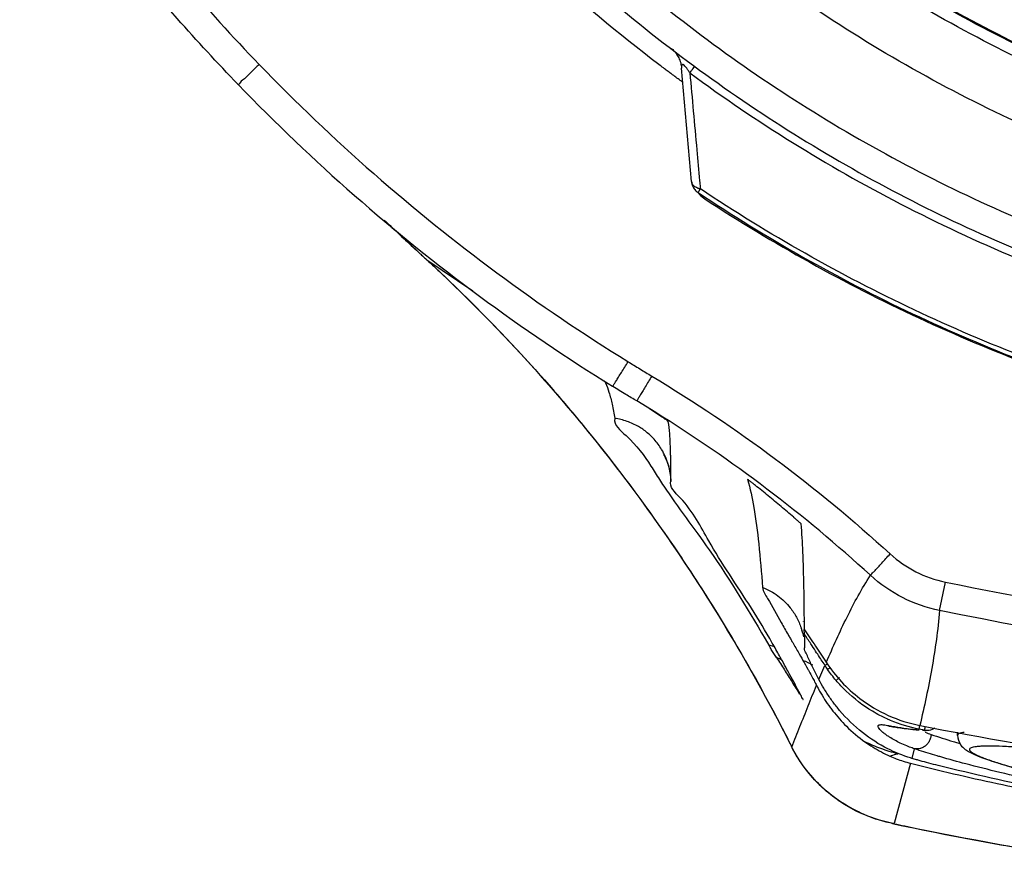
# Model space of a CAD drawing. Units: inches. Extents: x 1.2 to 15.8, y 0.3 to 10.5.
# Drawn here: x 12.4 to 12.5, y 6.5 to 6.6 of the extents above; entities that cross this region are included whole.
import ezdxf

# ---------------------------------------------------------------- set-up
doc = ezdxf.new("R2010")
doc.units = ezdxf.units.IN
doc.header["$LTSCALE"] = 0.935
doc.header["$MEASUREMENT"] = 0
doc.layers.get('0').update_dxf_attribs({"linetype": 'CONTINUOUS'})

msp = doc.modelspace()

# ---------------------------------------------------------------- linework, layer by layer
at = {"color": 7, "linetype": 'CONTINUOUS'}
for p, q in [((12.46854, 6.5939), (12.4672, 6.60921)), ((12.43282, 6.58332), (12.43275, 6.58338)), ((12.43282, 6.58332), (12.43902, 6.57915)), ((12.45691, 6.56692), (12.45691, 6.56672)), ((12.46371, 6.56271), (12.46114, 6.56428)), ((12.46537, 6.5615), (12.46535, 6.56157)), ((12.46575, 6.55348), (12.46576, 6.55353)), ((12.50202, 6.53598), (12.50281, 6.53982)), ((12.48364, 6.5345), (12.48364, 6.53453)), ((12.48378, 6.53093), (12.48378, 6.53093)), ((12.48573, 6.52668), (12.48654, 6.52858)), ((12.49926, 6.51997), (12.49936, 6.52047)), ((12.49997, 6.51983), (12.49926, 6.51997)), ((12.50445, 6.51912), (12.50445, 6.51957)), ((12.48201, 6.51766), (12.48207, 6.51756)), ((12.49861, 6.51733), (12.49828, 6.51602)), ((12.49811, 6.51536), (12.49587, 6.50721)), ((12.49587, 6.5072), (12.49551, 6.50726)), ((12.49551, 6.50726), (12.49551, 6.50726))]:
    msp.add_line(p, q, dxfattribs=at)
for points, knots in [([(12.57753, 6.58456), (12.56646, 6.58554), (12.54444, 6.5894), (12.51288, 6.60069), (12.4837, 6.61712), (12.45768, 6.63827), (12.43558, 6.66354), (12.41804, 6.69224), (12.40565, 6.72345), (12.39872, 6.75623), (12.39741, 6.78964), (12.40175, 6.82276), (12.41159, 6.85467), (12.42667, 6.88448), (12.44658, 6.91137), (12.47071, 6.93449), (12.49842, 6.95323), (12.52893, 6.96707), (12.56145, 6.97557), (12.58383, 6.97748), (12.595, 6.97748)], [0, 0, 0, 0, 0.055512, 0.111153, 0.166756, 0.2221, 0.277937, 0.333734, 0.38942, 0.444969, 0.500402, 0.555768, 0.611114, 0.666494, 0.721966, 0.777544, 0.83276, 0.888375, 0.944177, 1, 1, 1, 1]), ([(12.57534, 6.59271), (12.56478, 6.59382), (12.5438, 6.59782), (12.51383, 6.60901), (12.48615, 6.62508), (12.46157, 6.64557), (12.44078, 6.6699), (12.42437, 6.69737), (12.4128, 6.72721), (12.40641, 6.75857), (12.40538, 6.79055), (12.40974, 6.82226), (12.41935, 6.85278), (12.43396, 6.88125), (12.45314, 6.90687), (12.47635, 6.9289), (12.50293, 6.94672), (12.53213, 6.95982), (12.56311, 6.96784), (12.58438, 6.96964), (12.595, 6.96964)], [0, 0, 0, 0, 0.055556, 0.111112, 0.166667, 0.222223, 0.277778, 0.333334, 0.388889, 0.444445, 0.5, 0.555555, 0.61111, 0.666666, 0.722221, 0.777777, 0.833333, 0.888888, 0.944444, 1, 1, 1, 1]), ([(12.595, 6.9556), (12.58489, 6.9556), (12.56459, 6.95383), (12.5351, 6.94593), (12.50745, 6.93303), (12.48243, 6.91551), (12.46081, 6.89389), (12.44325, 6.86877), (12.43036, 6.84102), (12.42251, 6.81152), (12.41991, 6.78117), (12.42259, 6.75087), (12.43047, 6.7215), (12.44332, 6.69392), (12.46079, 6.66894), (12.4823, 6.6474), (12.50723, 6.62989), (12.53487, 6.61694), (12.56444, 6.60897), (12.58483, 6.60718), (12.595, 6.60718)], [0, 0, 0, 0, 0.055506, 0.111149, 0.166754, 0.222084, 0.277931, 0.333744, 0.389439, 0.444991, 0.500419, 0.555775, 0.611112, 0.666485, 0.721955, 0.777531, 0.832729, 0.88835, 0.944165, 1, 1, 1, 1]), ([(12.57532, 6.5943), (12.56496, 6.59539), (12.54424, 6.59933), (12.51454, 6.61037), (12.48696, 6.62632), (12.46246, 6.64668), (12.44173, 6.67086), (12.42536, 6.69819), (12.41381, 6.72788), (12.40806, 6.75593), (12.40701, 6.77388), (12.40701, 6.78126)], [0, 0, 0, 0, 0.113459, 0.228642, 0.343825, 0.459008, 0.57419, 0.689372, 0.804554, 0.919736, 1, 1, 1, 1]), ([(12.40701, 6.78126), (12.40701, 6.77613), (12.40766, 6.76065), (12.41193, 6.73507), (12.42206, 6.70557), (12.4369, 6.67814), (12.45606, 6.65352), (12.47901, 6.6324), (12.50512, 6.61534), (12.53368, 6.60281), (12.55752, 6.59677), (12.57155, 6.59487), (12.57532, 6.59447)], [0, 0, 0, 0, 0.055811, 0.168679, 0.281547, 0.394414, 0.507282, 0.620151, 0.733019, 0.845888, 0.958756, 1, 1, 1, 1]), ([(12.38634, 6.78063), (12.38635, 6.76968), (12.38806, 6.74777), (12.39577, 6.71578), (12.40836, 6.68542), (12.42553, 6.65743), (12.44685, 6.63248), (12.4718, 6.61116), (12.49979, 6.59399), (12.53015, 6.5814), (12.56214, 6.57369), (12.58405, 6.57198), (12.595, 6.57197)], [0, 0, 0, 0, 0.100296, 0.200395, 0.300345, 0.400197, 0.499998, 0.5998, 0.699652, 0.799603, 0.899703, 1, 1, 1, 1]), ([(12.42528, 6.65261), (12.43185, 6.6439), (12.44636, 6.62747), (12.47162, 6.60648), (12.49981, 6.58961), (12.53026, 6.57726), (12.56224, 6.56973), (12.58409, 6.56805), (12.595, 6.56805)], [0, 0, 0, 0, 0.166666, 0.333333, 0.499999, 0.666666, 0.833333, 1, 1, 1, 1]), ([(12.46413, 6.60971), (12.45866, 6.61386), (12.44476, 6.62548), (12.4324, 6.63877), (12.42542, 6.64757)], [0, 0, 0, 0, 0.379425, 1, 1, 1, 1]), ([(12.38111, 6.64584), (12.38397, 6.64155), (12.38994, 6.63313), (12.39964, 6.62107), (12.40658, 6.61343), (12.41016, 6.60972)], [0, 0, 0, 0, 0.333309, 0.666621, 1, 1, 1, 1]), ([(12.40733, 6.60701), (12.40452, 6.60991), (12.39698, 6.61809), (12.38889, 6.62809), (12.38202, 6.63752), (12.37942, 6.64129), (12.37783, 6.64368)], [0, 0, 0, 0, 0.257397, 0.707851, 0.817604, 1, 1, 1, 1]), ([(12.46583, 6.61186), (12.46583, 6.61186), (12.46611, 6.61161), (12.46628, 6.61142), (12.46654, 6.61108), (12.46668, 6.61085), (12.46673, 6.61076)], [0, 0, 0, 0, 0.145558, 0.439449, 0.776631, 1, 1, 1, 1]), ([(12.46673, 6.61076), (12.46684, 6.61055), (12.46699, 6.61022), (12.46709, 6.60987), (12.46711, 6.60974)], [0, 0, 0, 0, 0.641338, 1, 1, 1, 1]), ([(12.41017, 6.60972), (12.4098, 6.60937), (12.40916, 6.60878), (12.40821, 6.60776), (12.40778, 6.60756), (12.40733, 6.6069), (12.40733, 6.607)], [0, 0, 0, 0, 0.383457, 0.708372, 0.924859, 1, 1, 1, 1]), ([(12.41016, 6.60972), (12.41511, 6.6046), (12.42543, 6.59476), (12.44207, 6.58135), (12.45388, 6.57335), (12.45993, 6.56961)], [0, 0, 0, 0, 0.333342, 0.666655, 1, 1, 1, 1]), ([(12.46778, 6.60933), (12.46778, 6.60934), (12.4677, 6.60944), (12.46758, 6.60957), (12.46744, 6.60967), (12.46735, 6.60972), (12.46724, 6.60969), (12.46721, 6.60958), (12.46719, 6.6095), (12.46719, 6.60946)], [0, 0, 0, 0, 0.05085, 0.421497, 0.550532, 0.643948, 0.744589, 0.868499, 1, 1, 1, 1]), ([(12.46719, 6.60946), (12.46719, 6.60945), (12.46719, 6.60936), (12.4672, 6.60928), (12.4672, 6.60921)], [0, 0, 0, 0, 0.170061, 1, 1, 1, 1]), ([(12.46831, 6.60856), (12.46824, 6.60867), (12.4681, 6.60889), (12.46793, 6.60914), (12.46782, 6.60928), (12.46778, 6.60933)], [0, 0, 0, 0, 0.429844, 0.820896, 1, 1, 1, 1]), ([(12.46868, 6.60906), (12.46874, 6.60914), (12.46882, 6.60925), (12.46889, 6.60935), (12.46891, 6.60937)], [0, 0, 0, 0, 0.781262, 1, 1, 1, 1]), ([(12.46831, 6.60857), (12.46842, 6.60871), (12.46854, 6.60888), (12.46866, 6.60904), (12.46868, 6.60906)], [0, 0, 0, 0, 0.876994, 1, 1, 1, 1]), ([(12.46831, 6.60856), (12.46846, 6.60684), (12.46878, 6.60337), (12.46922, 6.59852), (12.46951, 6.59539), (12.46963, 6.594)], [0, 0, 0, 0, 0.35528, 0.713593, 1, 1, 1, 1]), ([(12.46831, 6.60856), (12.47729, 6.60195), (12.49663, 6.58993), (12.52809, 6.57675), (12.56128, 6.56874), (12.58381, 6.56697), (12.595, 6.56697)], [0, 0, 0, 0, 0.246958, 0.501972, 0.752214, 1, 1, 1, 1]), ([(12.40733, 6.607), (12.41235, 6.6018), (12.42283, 6.59181), (12.43973, 6.57819), (12.45171, 6.57008), (12.45786, 6.56628)], [0, 0, 0, 0, 0.333333, 0.666666, 1, 1, 1, 1]), ([(12.46854, 6.5939), (12.46855, 6.5938), (12.46858, 6.59361), (12.46867, 6.59333), (12.46876, 6.59315), (12.46881, 6.59307)], [0, 0, 0, 0, 0.333333, 0.666666, 1, 1, 1, 1]), ([(12.46871, 6.59348), (12.4687, 6.59349), (12.46861, 6.59362), (12.46855, 6.59376), (12.46854, 6.5939)], [0, 0, 0, 0, 0.131002, 1, 1, 1, 1]), ([(12.46973, 6.5929), (12.4696, 6.59293), (12.4693, 6.59302), (12.46894, 6.59322), (12.46876, 6.5934), (12.46871, 6.59348)], [0, 0, 0, 0, 0.353897, 0.774376, 1, 1, 1, 1]), ([(12.46881, 6.59307), (12.46886, 6.59298), (12.46897, 6.59282), (12.46911, 6.59268), (12.46918, 6.59261)], [0, 0, 0, 0, 0.5, 1, 1, 1, 1]), ([(12.46941, 6.59243), (12.47863, 6.58628), (12.49801, 6.57532), (12.52915, 6.56334), (12.56171, 6.55604), (12.58392, 6.5544), (12.595, 6.5544)], [0, 0, 0, 0, 0.25, 0.5, 0.75, 1, 1, 1, 1]), ([(12.595, 6.55497), (12.58394, 6.55497), (12.5618, 6.5566), (12.52932, 6.56388), (12.49826, 6.57584), (12.47893, 6.58677), (12.46973, 6.59291)], [0, 0, 0, 0, 0.25, 0.5, 0.75, 1, 1, 1, 1]), ([(12.47033, 6.59156), (12.47955, 6.58552), (12.49887, 6.57477), (12.52982, 6.56305), (12.56208, 6.55593), (12.58404, 6.55434), (12.595, 6.55434)], [0, 0, 0, 0, 0.250915, 0.500968, 0.750601, 1, 1, 1, 1]), ([(12.43373, 6.58247), (12.43918, 6.5774), (12.45106, 6.56509), (12.46758, 6.54358), (12.47752, 6.52659), (12.48201, 6.51766)], [0, 0, 0, 0, 0.275141, 0.630565, 1, 1, 1, 1]), ([(12.4579, 6.56625), (12.45797, 6.56636), (12.45812, 6.5666), (12.45838, 6.56702), (12.4587, 6.56754), (12.45909, 6.56816), (12.45952, 6.56885), (12.45982, 6.56934), (12.45997, 6.56958)], [0, 0, 0, 0, 0.097978, 0.216835, 0.375142, 0.564973, 0.776797, 1, 1, 1, 1]), ([(12.45993, 6.56961), (12.45994, 6.5696), (12.46049, 6.56927), (12.46156, 6.56861), (12.46263, 6.56796), (12.46316, 6.56764)], [0, 0, 0, 0, 0.012846, 0.506423, 1, 1, 1, 1]), ([(12.46316, 6.56764), (12.46301, 6.56739), (12.46272, 6.5669), (12.4623, 6.5662), (12.46192, 6.56558), (12.46161, 6.56505), (12.46135, 6.56463), (12.4612, 6.56439), (12.46114, 6.56428)], [0, 0, 0, 0, 0.223046, 0.434818, 0.624628, 0.782959, 0.901893, 1, 1, 1, 1]), ([(12.46316, 6.56764), (12.46893, 6.56418), (12.48006, 6.55671), (12.49038, 6.54817), (12.49535, 6.54363)], [0, 0, 0, 0, 0.499998, 1, 1, 1, 1]), ([(12.44957, 6.56609), (12.45176, 6.56357), (12.45781, 6.55631), (12.4634, 6.54868), (12.46681, 6.54362)], [0, 0, 0, 0, 0.354016, 1, 1, 1, 1]), ([(12.46114, 6.56428), (12.46065, 6.56457), (12.45957, 6.56523), (12.45849, 6.56589), (12.4579, 6.56625)], [0, 0, 0, 0, 0.449819, 1, 1, 1, 1]), ([(12.45816, 6.56193), (12.458, 6.56101), (12.46064, 6.55901), (12.46215, 6.55688), (12.46306, 6.55548)], [0, 0, 0, 0, 0.349851, 1, 1, 1, 1]), ([(12.46194, 6.56045), (12.46176, 6.56058), (12.46109, 6.56101), (12.45984, 6.56158), (12.45873, 6.56185), (12.45816, 6.56193)], [0, 0, 0, 0, 0.163161, 0.581949, 1, 1, 1, 1]), ([(12.46535, 6.56157), (12.4653, 6.56167), (12.46505, 6.56174), (12.4648, 6.56195), (12.4646, 6.56207), (12.4645, 6.56214)], [0, 0, 0, 0, 0.33503, 0.645312, 1, 1, 1, 1]), ([(12.46572, 6.55689), (12.46571, 6.55696), (12.46569, 6.55795), (12.46562, 6.55948), (12.46554, 6.56098), (12.46537, 6.5615)], [0, 0, 0, 0, 0.047904, 0.643961, 1, 1, 1, 1]), ([(12.46348, 6.55911), (12.46337, 6.55923), (12.4629, 6.55972), (12.46237, 6.56016), (12.46194, 6.56045)], [0, 0, 0, 0, 0.243321, 1, 1, 1, 1]), ([(12.46544, 6.55555), (12.46543, 6.5556), (12.4652, 6.55637), (12.46465, 6.55762), (12.46386, 6.55868), (12.46348, 6.55911)], [0, 0, 0, 0, 0.039163, 0.580322, 1, 1, 1, 1]), ([(12.46488, 6.55688), (12.46486, 6.55692), (12.46472, 6.55713), (12.46532, 6.55603), (12.46549, 6.55524), (12.46572, 6.55409), (12.46575, 6.5534)], [0, 0, 0, 0, 0.031147, 0.187297, 0.485763, 1, 1, 1, 1]), ([(12.47662, 6.53629), (12.47468, 6.53938), (12.47115, 6.54439), (12.46854, 6.54993), (12.46548, 6.55268), (12.46574, 6.55348)], [0, 0, 0, 0, 0.530834, 0.873259, 1, 1, 1, 1]), ([(12.47715, 6.55288), (12.47708, 6.55294), (12.47694, 6.55304), (12.47675, 6.5532), (12.47658, 6.55333), (12.47642, 6.55346), (12.4763, 6.55353), (12.47608, 6.55378), (12.4761, 6.5537)], [0, 0, 0, 0, 0.202686, 0.387431, 0.552973, 0.698433, 0.821546, 1, 1, 1, 1]), ([(12.46478, 6.55279), (12.46668, 6.54994), (12.47206, 6.543), (12.47641, 6.5357), (12.47895, 6.53133)], [0, 0, 0, 0, 0.40943, 1, 1, 1, 1]), ([(12.47694, 6.54991), (12.47723, 6.54828), (12.47767, 6.54468), (12.47798, 6.54106), (12.47813, 6.5391)], [0, 0, 0, 0, 0.456092, 1, 1, 1, 1]), ([(12.48232, 6.54859), (12.48239, 6.54853), (12.48252, 6.54842), (12.4827, 6.54825), (12.48287, 6.54811), (12.48302, 6.54798), (12.48315, 6.54784), (12.48331, 6.54778), (12.48332, 6.5477)], [0, 0, 0, 0, 0.203549, 0.388118, 0.553676, 0.699546, 0.824029, 1, 1, 1, 1]), ([(12.48377, 6.53337), (12.48377, 6.53531), (12.48373, 6.53883), (12.48361, 6.54361), (12.48345, 6.54645), (12.48333, 6.54771)], [0, 0, 0, 0, 0.405412, 0.735454, 1, 1, 1, 1]), ([(12.46681, 6.54362), (12.46787, 6.54206), (12.4727, 6.53471), (12.47712, 6.52709), (12.48033, 6.52096)], [0, 0, 0, 0, 0.213931, 1, 1, 1, 1]), ([(12.49269, 6.54074), (12.49272, 6.54077), (12.49282, 6.54088), (12.49302, 6.5411), (12.49334, 6.54144), (12.49375, 6.54189), (12.49424, 6.54242), (12.49478, 6.54301), (12.49515, 6.54342), (12.49535, 6.54363)], [0, 0, 0, 0, 0.031527, 0.109467, 0.230101, 0.387662, 0.574634, 0.782077, 1, 1, 1, 1]), ([(12.49535, 6.54363), (12.49642, 6.54266), (12.49874, 6.54105), (12.5014, 6.54012), (12.50281, 6.53982)], [0, 0, 0, 0, 0.500061, 1, 1, 1, 1]), ([(12.48673, 6.52899), (12.48718, 6.53003), (12.48808, 6.53208), (12.4895, 6.53509), (12.491, 6.53799), (12.49211, 6.53984), (12.4927, 6.54074)], [0, 0, 0, 0, 0.257159, 0.509478, 0.756442, 1, 1, 1, 1]), ([(12.50202, 6.53598), (12.50025, 6.53636), (12.49692, 6.53752), (12.49402, 6.53953), (12.49268, 6.54076)], [0, 0, 0, 0, 0.498785, 1, 1, 1, 1]), ([(12.47813, 6.5391), (12.47818, 6.53856), (12.47923, 6.537), (12.48032, 6.5349), (12.48125, 6.53328), (12.48156, 6.53274)], [0, 0, 0, 0, 0.223059, 0.74118, 1, 1, 1, 1]), ([(12.47813, 6.5391), (12.47886, 6.53882), (12.48024, 6.53806), (12.48175, 6.53661), (12.48275, 6.53509), (12.48318, 6.53409), (12.48336, 6.53355), (12.48337, 6.53351)], [0, 0, 0, 0, 0.294652, 0.589629, 0.786238, 0.983156, 1, 1, 1, 1]), ([(12.50281, 6.53982), (12.523, 6.53568), (12.564, 6.53012), (12.626, 6.53012), (12.667, 6.53568), (12.68719, 6.53982)], [0, 0, 0, 0, 0.333321, 0.666654, 1, 1, 1, 1]), ([(12.50202, 6.53598), (12.50191, 6.53467), (12.50162, 6.53206), (12.50099, 6.52816), (12.50024, 6.5243), (12.49966, 6.52174), (12.49936, 6.52047)], [0, 0, 0, 0, 0.250651, 0.500546, 0.750287, 1, 1, 1, 1]), ([(12.68798, 6.53598), (12.65746, 6.52972), (12.595, 6.52337), (12.53254, 6.52972), (12.50202, 6.53598)], [0, 0, 0, 0, 0.5, 1, 1, 1, 1]), ([(12.48329, 6.53366), (12.48329, 6.53366), (12.48329, 6.53365), (12.48352, 6.53304), (12.48358, 6.53272), (12.48363, 6.53242)], [0, 0, 0, 0, 0.012431, 0.220926, 1, 1, 1, 1]), ([(12.48378, 6.53279), (12.48378, 6.53286), (12.48376, 6.53308), (12.48375, 6.53329), (12.48374, 6.53343)], [0, 0, 0, 0, 0.346678, 1, 1, 1, 1]), ([(12.48377, 6.53337), (12.48427, 6.53265), (12.48526, 6.5312), (12.48623, 6.52973), (12.48671, 6.529)], [0, 0, 0, 0, 0.500329, 1, 1, 1, 1]), ([(12.48001, 6.52963), (12.47995, 6.52973), (12.47983, 6.52992), (12.47965, 6.5302), (12.47947, 6.53047), (12.47931, 6.53073), (12.47917, 6.53096), (12.47905, 6.53116), (12.47898, 6.53128), (12.47895, 6.53133)], [0, 0, 0, 0, 0.170029, 0.337084, 0.499412, 0.653706, 0.794152, 0.914004, 1, 1, 1, 1]), ([(12.48557, 6.53008), (12.48552, 6.53015), (12.48527, 6.53053), (12.48496, 6.531), (12.4847, 6.5314), (12.48464, 6.53149)], [0, 0, 0, 0, 0.146898, 0.801404, 1, 1, 1, 1]), ([(12.48002, 6.52963), (12.48037, 6.52909), (12.48107, 6.52799), (12.48176, 6.52689), (12.4821, 6.52634)], [0, 0, 0, 0, 0.499442, 1, 1, 1, 1]), ([(12.48499, 6.52812), (12.48488, 6.52835), (12.48454, 6.52904), (12.48423, 6.52973), (12.484, 6.53021)], [0, 0, 0, 0, 0.326686, 1, 1, 1, 1]), ([(12.48358, 6.52926), (12.4838, 6.52887), (12.48408, 6.52837), (12.48435, 6.52786), (12.48441, 6.52775)], [0, 0, 0, 0, 0.780603, 1, 1, 1, 1]), ([(12.48676, 6.52869), (12.48674, 6.52868), (12.48667, 6.52864), (12.4866, 6.52861), (12.48654, 6.52859)], [0, 0, 0, 0, 0.244875, 1, 1, 1, 1]), ([(12.48671, 6.529), (12.48794, 6.52713), (12.49051, 6.52437), (12.49502, 6.52168), (12.49791, 6.52075), (12.49936, 6.52047)], [0, 0, 0, 0, 0.429028, 0.714942, 1, 1, 1, 1]), ([(12.48691, 6.52878), (12.4869, 6.52877), (12.48685, 6.52874), (12.4868, 6.52872), (12.48676, 6.52869)], [0, 0, 0, 0, 0.12927, 1, 1, 1, 1]), ([(12.48689, 6.52806), (12.48695, 6.52809), (12.48707, 6.52816), (12.4872, 6.52825), (12.48728, 6.5283), (12.48731, 6.52831)], [0, 0, 0, 0, 0.397889, 0.837331, 1, 1, 1, 1]), ([(12.48805, 6.52655), (12.48784, 6.52679), (12.48745, 6.52729), (12.48707, 6.5278), (12.48689, 6.52806)], [0, 0, 0, 0, 0.499673, 1, 1, 1, 1]), ([(12.48805, 6.52655), (12.48811, 6.5266), (12.48822, 6.52669), (12.48837, 6.52682), (12.48847, 6.5269), (12.4885, 6.52693)], [0, 0, 0, 0, 0.365055, 0.767087, 1, 1, 1, 1]), ([(12.48819, 6.52292), (12.48789, 6.52329), (12.4873, 6.52407), (12.48672, 6.52494), (12.48643, 6.52543), (12.48639, 6.5255)], [0, 0, 0, 0, 0.454508, 0.928926, 1, 1, 1, 1]), ([(12.49507, 6.52129), (12.49503, 6.52131), (12.49431, 6.52163), (12.49226, 6.5227), (12.48995, 6.52448), (12.48847, 6.52605), (12.48805, 6.52655)], [0, 0, 0, 0, 0.013831, 0.268486, 0.777796, 1, 1, 1, 1]), ([(12.48583, 6.5251), (12.48626, 6.52434), (12.48684, 6.52344), (12.48749, 6.52258), (12.48762, 6.52242)], [0, 0, 0, 0, 0.809291, 1, 1, 1, 1]), ([(12.48208, 6.51757), (12.48244, 6.51848), (12.48317, 6.52033), (12.48391, 6.52217), (12.48428, 6.5231)], [0, 0, 0, 0, 0.497329, 1, 1, 1, 1]), ([(12.48357, 6.52401), (12.48358, 6.52399), (12.48359, 6.52397), (12.48359, 6.52396), (12.48359, 6.52396)], [0, 0, 0, 0, 0.980135, 1, 1, 1, 1]), ([(12.49487, 6.51915), (12.49482, 6.51919), (12.49461, 6.51934), (12.4943, 6.51959), (12.49398, 6.51989), (12.49378, 6.52014), (12.49367, 6.52037), (12.49376, 6.52051), (12.49387, 6.52056), (12.49403, 6.52058), (12.49424, 6.52058), (12.49451, 6.52055), (12.49482, 6.52051), (12.49505, 6.52047), (12.49517, 6.52045)], [0, 0, 0, 0, 0.063664, 0.231067, 0.362824, 0.458577, 0.534639, 0.562844, 0.597529, 0.645354, 0.708898, 0.78903, 0.886004, 1, 1, 1, 1]), ([(12.49515, 6.52037), (12.49518, 6.52037), (12.49543, 6.52036), (12.49579, 6.52029), (12.49623, 6.52022), (12.49649, 6.52019)], [0, 0, 0, 0, 0.054771, 0.427872, 1, 1, 1, 1]), ([(12.49517, 6.52045), (12.49531, 6.52043), (12.49598, 6.52031), (12.49697, 6.52013), (12.49819, 6.51997), (12.49888, 6.51991), (12.49924, 6.51988)], [0, 0, 0, 0, 0.104399, 0.496194, 0.734434, 1, 1, 1, 1]), ([(12.49649, 6.52019), (12.49683, 6.52014), (12.49756, 6.52002), (12.49848, 6.51992), (12.49908, 6.51987), (12.49925, 6.51986)], [0, 0, 0, 0, 0.362411, 0.810078, 1, 1, 1, 1]), ([(12.49772, 6.5162), (12.49664, 6.51655), (12.49433, 6.51755), (12.49225, 6.51897), (12.4912, 6.51985)], [0, 0, 0, 0, 0.453678, 1, 1, 1, 1]), ([(12.49797, 6.51756), (12.49785, 6.5176), (12.49742, 6.51777), (12.49649, 6.51817), (12.49558, 6.51867), (12.495, 6.51907), (12.49487, 6.51915)], [0, 0, 0, 0, 0.113714, 0.394997, 0.869477, 1, 1, 1, 1]), ([(12.50088, 6.51926), (12.50087, 6.5191), (12.50082, 6.51877), (12.50064, 6.51832), (12.50035, 6.51792), (12.49998, 6.5176), (12.49966, 6.51744), (12.49947, 6.51738), (12.49943, 6.51737)], [0, 0, 0, 0, 0.192063, 0.384405, 0.575932, 0.765738, 0.953313, 1, 1, 1, 1]), ([(12.50021, 6.5198), (12.50017, 6.5198), (12.50009, 6.51981), (12.50001, 6.51982), (12.49997, 6.51983)], [0, 0, 0, 0, 0.447926, 1, 1, 1, 1]), ([(12.49997, 6.51981), (12.50003, 6.51981), (12.50011, 6.5198), (12.50019, 6.5198), (12.50021, 6.5198)], [0, 0, 0, 0, 0.787968, 1, 1, 1, 1]), ([(12.50139, 6.52009), (12.50127, 6.52002), (12.50102, 6.51989), (12.50075, 6.51983), (12.50062, 6.51981)], [0, 0, 0, 0, 0.499136, 1, 1, 1, 1]), ([(12.50088, 6.51926), (12.50187, 6.51892), (12.50297, 6.51857), (12.50407, 6.51823), (12.50416, 6.5182)], [0, 0, 0, 0, 0.912943, 1, 1, 1, 1]), ([(12.50534, 6.51953), (12.50522, 6.51952), (12.50499, 6.51948), (12.50471, 6.5194), (12.50451, 6.51931), (12.50445, 6.5192), (12.50445, 6.51915), (12.50445, 6.51915)], [0, 0, 0, 0, 0.378712, 0.665227, 0.859837, 0.993933, 1, 1, 1, 1]), ([(12.50445, 6.51915), (12.50445, 6.51869), (12.50471, 6.51794), (12.50543, 6.51725), (12.50612, 6.51683), (12.50686, 6.51647), (12.50775, 6.51611), (12.50882, 6.51574), (12.5096, 6.51549), (12.51002, 6.51536)], [0, 0, 0, 0, 0.187513, 0.311341, 0.413367, 0.524736, 0.657115, 0.814629, 1, 1, 1, 1]), ([(12.49551, 6.50726), (12.4936, 6.50766), (12.48989, 6.50905), (12.48519, 6.51267), (12.48289, 6.51591), (12.48201, 6.51766)], [0, 0, 0, 0, 0.332407, 0.666212, 1, 1, 1, 1]), ([(12.49195, 6.51826), (12.4923, 6.51801), (12.49303, 6.51752), (12.49415, 6.51688), (12.49493, 6.5165), (12.49532, 6.51632)], [0, 0, 0, 0, 0.335616, 0.668923, 1, 1, 1, 1]), ([(12.49637, 6.51664), (12.4956, 6.51684), (12.4941, 6.51731), (12.49266, 6.51792), (12.49195, 6.51826)], [0, 0, 0, 0, 0.503863, 1, 1, 1, 1]), ([(12.51266, 6.51752), (12.51194, 6.51756), (12.51064, 6.51764), (12.50911, 6.51768), (12.50809, 6.51768), (12.50749, 6.51765), (12.50699, 6.51761), (12.5066, 6.51755), (12.50632, 6.51747), (12.50613, 6.51737), (12.50604, 6.51722), (12.50612, 6.51704), (12.5063, 6.51689), (12.50657, 6.5167), (12.50695, 6.51651), (12.50744, 6.51629), (12.50804, 6.51605), (12.50904, 6.51569), (12.51054, 6.5152), (12.51266, 6.5146), (12.51518, 6.51395), (12.51809, 6.51325), (12.52202, 6.51239), (12.52567, 6.51166), (12.53057, 6.51076), (12.53361, 6.51025), (12.53597, 6.50989)], [0, 0, 0, 0, 0.057028, 0.103205, 0.122081, 0.138117, 0.15132, 0.161717, 0.169398, 0.174635, 0.178285, 0.182349, 0.188422, 0.197042, 0.208394, 0.222559, 0.239565, 0.259376, 0.307178, 0.365566, 0.434507, 0.513953, 0.603429, 0.75496, 0.809656, 1, 1, 1, 1]), ([(12.49532, 6.51633), (12.49558, 6.51643), (12.49593, 6.51654), (12.49629, 6.51663), (12.49637, 6.51664)], [0, 0, 0, 0, 0.771103, 1, 1, 1, 1]), ([(12.49532, 6.51632), (12.4956, 6.5162), (12.4962, 6.51595), (12.49713, 6.51563), (12.49778, 6.51544), (12.49811, 6.51536)], [0, 0, 0, 0, 0.315936, 0.650083, 1, 1, 1, 1]), ([(12.49943, 6.51737), (12.49931, 6.51734), (12.49904, 6.51729), (12.49877, 6.5173), (12.49861, 6.51733)], [0, 0, 0, 0, 0.430133, 1, 1, 1, 1]), ([(12.50218, 6.51622), (12.50201, 6.51627), (12.50104, 6.51655), (12.50008, 6.51685), (12.49928, 6.51711)], [0, 0, 0, 0, 0.167536, 1, 1, 1, 1]), ([(12.68782, 6.51622), (12.68672, 6.5159), (12.68409, 6.51517), (12.67971, 6.51408), (12.67231, 6.51241), (12.66152, 6.51033), (12.64884, 6.50843), (12.63257, 6.50655), (12.61509, 6.50528), (12.5951, 6.50485), (12.57699, 6.50523), (12.5595, 6.50638), (12.54319, 6.50813), (12.53061, 6.51001), (12.52155, 6.51166), (12.51563, 6.51287), (12.51037, 6.51406), (12.50595, 6.51516), (12.5033, 6.51589), (12.50218, 6.51622)], [0, 0, 0, 0, 0.018438, 0.043514, 0.072235, 0.139804, 0.219334, 0.277232, 0.401901, 0.499459, 0.597053, 0.691588, 0.779816, 0.859383, 0.894933, 0.92714, 0.956038, 0.981348, 1, 1, 1, 1]), ([(12.50184, 6.51506), (12.50141, 6.51516), (12.5006, 6.51537), (12.49962, 6.51564), (12.49907, 6.5158), (12.49891, 6.51584)], [0, 0, 0, 0, 0.433938, 0.833966, 1, 1, 1, 1]), ([(12.58623, 6.5044), (12.58196, 6.50449), (12.57074, 6.50488), (12.55308, 6.50622), (12.534, 6.5086), (12.51706, 6.51154), (12.5066, 6.51386), (12.50184, 6.51506)], [0, 0, 0, 0, 0.150452, 0.395122, 0.622994, 0.827014, 1, 1, 1, 1]), ([(12.51002, 6.51536), (12.51052, 6.5152), (12.51158, 6.51489), (12.51265, 6.5146), (12.51323, 6.51445)], [0, 0, 0, 0, 0.464552, 1, 1, 1, 1]), ([(12.5017, 6.51447), (12.50561, 6.51353), (12.51546, 6.51137), (12.532, 6.50846), (12.55177, 6.50596), (12.57294, 6.50432), (12.59485, 6.50377), (12.61678, 6.50431), (12.638, 6.50594), (12.65784, 6.50843), (12.67445, 6.51135), (12.68436, 6.51353), (12.6883, 6.51447)], [0, 0, 0, 0, 0.064013, 0.160757, 0.267608, 0.381534, 0.499192, 0.616916, 0.731085, 0.838324, 0.935528, 1, 1, 1, 1]), ([(12.49132, 6.50867), (12.49097, 6.50884), (12.4906, 6.50902), (12.49024, 6.50921), (12.49022, 6.50922)], [0, 0, 0, 0, 0.947007, 1, 1, 1, 1]), ([(12.49586, 6.50718), (12.50609, 6.50502), (12.52053, 6.50247), (12.53506, 6.50059), (12.53921, 6.5001)], [0, 0, 0, 0, 0.714153, 1, 1, 1, 1]), ([(12.49731, 6.5069), (12.50584, 6.50513), (12.51462, 6.50355), (12.52344, 6.50222), (12.52365, 6.50219)], [0, 0, 0, 0, 0.976116, 1, 1, 1, 1])]:
    msp.add_open_spline(points, degree=3, knots=knots, dxfattribs=at)
for points in [[(12.46474, 6.60924), (12.46454, 6.6094), (12.46433, 6.60955), (12.46413, 6.60971)], [(12.46526, 6.60885), (12.46509, 6.60898), (12.46492, 6.60911), (12.46474, 6.60924)], [(12.46711, 6.60974), (12.46715, 6.60957), (12.46718, 6.60939), (12.4672, 6.60921)], [(12.4654, 6.60875), (12.46535, 6.60878), (12.46531, 6.60882), (12.46526, 6.60885)], [(12.46584, 6.60843), (12.46569, 6.60853), (12.46555, 6.60864), (12.4654, 6.60875)], [(12.46642, 6.60799), (12.46623, 6.60814), (12.46603, 6.60828), (12.46584, 6.60843)], [(12.46702, 6.60755), (12.46682, 6.6077), (12.46662, 6.60784), (12.46642, 6.60799)], [(12.46734, 6.60732), (12.46723, 6.6074), (12.46713, 6.60747), (12.46702, 6.60755)], [(12.46963, 6.594), (12.46966, 6.59371), (12.46968, 6.59343), (12.46971, 6.59315)], [(12.46918, 6.59261), (12.46925, 6.59255), (12.46933, 6.59249), (12.46941, 6.59243)], [(12.4694, 6.59241), (12.46948, 6.59232), (12.46956, 6.59222), (12.46964, 6.59213)], [(12.46941, 6.59243), (12.46941, 6.59235), (12.4695, 6.59253), (12.46956, 6.59265)], [(12.46956, 6.59265), (12.46963, 6.59278), (12.46967, 6.59282), (12.46973, 6.59291)], [(12.46964, 6.59213), (12.46985, 6.59192), (12.47008, 6.59172), (12.47033, 6.59156)], [(12.46971, 6.59315), (12.46972, 6.59307), (12.46972, 6.59299), (12.46973, 6.59291)], [(12.42706, 6.58869), (12.42844, 6.58739), (12.42982, 6.58609), (12.43121, 6.5848)], [(12.42779, 6.588), (12.42892, 6.58694), (12.43006, 6.58588), (12.43119, 6.58482)], [(12.43119, 6.58482), (12.43145, 6.58458), (12.43171, 6.58434), (12.43196, 6.58411)], [(12.43121, 6.5848), (12.43146, 6.58457), (12.43171, 6.58434), (12.43196, 6.58411)], [(12.43198, 6.58409), (12.43206, 6.58402), (12.43214, 6.58395), (12.43222, 6.58387)], [(12.43198, 6.58409), (12.43207, 6.58401), (12.43215, 6.58393), (12.43224, 6.58385)], [(12.43224, 6.58385), (12.43237, 6.58373), (12.4325, 6.58361), (12.43263, 6.58349)], [(12.43224, 6.58385), (12.43241, 6.5837), (12.43258, 6.58354), (12.43275, 6.58338)], [(12.43263, 6.58349), (12.43269, 6.58343), (12.43275, 6.58338), (12.43282, 6.58332)], [(12.43275, 6.58338), (12.4328, 6.58334), (12.43284, 6.5833), (12.43289, 6.58325)], [(12.43282, 6.58332), (12.43286, 6.58328), (12.43291, 6.58324), (12.43295, 6.5832)], [(12.43289, 6.58325), (12.43295, 6.5832), (12.43301, 6.58314), (12.43307, 6.58308)], [(12.43295, 6.5832), (12.43299, 6.58316), (12.43303, 6.58312), (12.43307, 6.58309)], [(12.43307, 6.58309), (12.43329, 6.58288), (12.43351, 6.58268), (12.43373, 6.58247)], [(12.43307, 6.58308), (12.43329, 6.58288), (12.43351, 6.58268), (12.43373, 6.58247)], [(12.43373, 6.58247), (12.43399, 6.58224), (12.43424, 6.582), (12.43449, 6.58176)], [(12.43449, 6.58176), (12.43977, 6.57679), (12.4448, 6.57155), (12.44957, 6.56609)], [(12.45673, 6.56705), (12.45679, 6.56694), (12.45686, 6.56683), (12.45691, 6.56672)], [(12.45691, 6.56672), (12.4571, 6.56631), (12.45726, 6.56589), (12.45739, 6.56546)], [(12.45739, 6.56546), (12.45756, 6.56493), (12.45769, 6.56438), (12.45781, 6.56384)], [(12.45781, 6.56384), (12.45794, 6.5632), (12.45805, 6.56257), (12.45816, 6.56193)], [(12.4645, 6.56214), (12.46396, 6.5625), (12.46342, 6.56286), (12.46288, 6.56322)], [(12.49269, 6.54074), (12.48375, 6.54892), (12.47401, 6.55631), (12.46371, 6.56271)], [(12.46576, 6.55353), (12.46575, 6.55465), (12.46574, 6.55577), (12.46572, 6.55689)], [(12.46306, 6.55548), (12.46344, 6.55488), (12.46381, 6.55428), (12.4642, 6.55368)], [(12.46576, 6.55353), (12.46573, 6.55422), (12.46562, 6.5549), (12.46544, 6.55555)], [(12.4642, 6.55368), (12.46439, 6.55338), (12.46458, 6.55308), (12.46478, 6.55279)], [(12.4761, 6.5537), (12.47644, 6.55245), (12.47672, 6.55119), (12.47694, 6.54991)], [(12.47889, 6.55147), (12.47831, 6.55195), (12.47773, 6.55241), (12.47715, 6.55288)], [(12.48062, 6.55004), (12.48004, 6.55052), (12.47947, 6.551), (12.47889, 6.55147)], [(12.48233, 6.54859), (12.48176, 6.54908), (12.48119, 6.54956), (12.48062, 6.55004)], [(12.47943, 6.5316), (12.47853, 6.53317), (12.4776, 6.53474), (12.47662, 6.53629)], [(12.48337, 6.53351), (12.48339, 6.53345), (12.48341, 6.53338), (12.48343, 6.53332)], [(12.48156, 6.53274), (12.48165, 6.53258), (12.48175, 6.53242), (12.48184, 6.53226)], [(12.48184, 6.53226), (12.48193, 6.53211), (12.48201, 6.53197), (12.48209, 6.53182)], [(12.48378, 6.53279), (12.48378, 6.53258), (12.48378, 6.53238), (12.48378, 6.53217)], [(12.48464, 6.53149), (12.48435, 6.53192), (12.48406, 6.53236), (12.48378, 6.53279)], [(12.48378, 6.53217), (12.48378, 6.53197), (12.48378, 6.53176), (12.48378, 6.53155)], [(12.47895, 6.53133), (12.47916, 6.53129), (12.47936, 6.53124), (12.47955, 6.53118)], [(12.48042, 6.52986), (12.48009, 6.53044), (12.47977, 6.53102), (12.47943, 6.5316)], [(12.48209, 6.53182), (12.48236, 6.53136), (12.48264, 6.53089), (12.48291, 6.53043)], [(12.48378, 6.53155), (12.48378, 6.53135), (12.48378, 6.53114), (12.48378, 6.53093)], [(12.484, 6.53021), (12.48389, 6.53044), (12.48378, 6.53068), (12.48378, 6.53093)], [(12.48056, 6.52938), (12.48039, 6.52947), (12.4802, 6.52956), (12.48002, 6.52963)], [(12.48077, 6.52922), (12.48065, 6.52944), (12.48054, 6.52965), (12.48042, 6.52986)], [(12.48291, 6.53043), (12.48313, 6.53004), (12.48336, 6.52965), (12.48358, 6.52926)], [(12.48654, 6.52859), (12.48622, 6.52909), (12.48589, 6.52959), (12.48557, 6.53008)], [(12.48142, 6.52803), (12.48121, 6.52843), (12.48099, 6.52883), (12.48077, 6.52922)], [(12.48358, 6.52926), (12.48402, 6.5291), (12.48445, 6.5289), (12.48486, 6.52867)], [(12.48689, 6.52806), (12.48678, 6.52823), (12.48666, 6.52841), (12.48654, 6.52858)], [(12.48181, 6.52732), (12.48168, 6.52756), (12.48155, 6.52779), (12.48142, 6.52803)], [(12.4832, 6.52472), (12.48274, 6.52559), (12.48228, 6.52646), (12.48181, 6.52732)], [(12.48441, 6.52775), (12.48456, 6.52749), (12.4847, 6.52723), (12.48484, 6.52697)], [(12.48484, 6.52697), (12.48494, 6.52677), (12.48505, 6.52657), (12.48515, 6.52637)], [(12.48573, 6.52668), (12.48549, 6.52716), (12.48523, 6.52764), (12.48499, 6.52812)], [(12.4821, 6.52634), (12.48245, 6.52579), (12.48279, 6.52524), (12.48312, 6.52469)], [(12.48428, 6.5231), (12.48465, 6.52403), (12.48503, 6.52496), (12.4854, 6.52589)], [(12.48515, 6.52637), (12.48524, 6.52621), (12.48532, 6.52605), (12.48541, 6.52589)], [(12.4854, 6.52589), (12.48554, 6.52562), (12.48568, 6.52536), (12.48583, 6.5251)], [(12.48639, 6.5255), (12.48616, 6.52588), (12.48594, 6.52628), (12.48573, 6.52668)], [(12.48352, 6.52411), (12.48342, 6.52431), (12.48331, 6.52452), (12.4832, 6.52472)], [(12.48352, 6.52411), (12.48354, 6.52408), (12.48356, 6.52404), (12.48357, 6.52401)], [(12.4912, 6.51985), (12.4901, 6.52077), (12.48909, 6.5218), (12.48819, 6.52292)], [(12.48762, 6.52242), (12.48818, 6.5217), (12.4888, 6.52101), (12.48945, 6.52036)], [(12.48033, 6.52096), (12.48092, 6.51983), (12.4815, 6.5187), (12.48207, 6.51756)], [(12.48945, 6.52036), (12.49023, 6.51959), (12.49106, 6.51889), (12.49195, 6.51826)], [(12.49539, 6.52115), (12.49528, 6.5212), (12.49518, 6.52125), (12.49507, 6.52129)], [(12.49926, 6.51997), (12.49794, 6.52023), (12.49664, 6.52063), (12.49539, 6.52115)], [(12.49938, 6.52046), (12.51628, 6.51714), (12.53338, 6.51469), (12.55054, 6.51314)], [(12.50007, 6.52034), (12.50006, 6.52027), (12.50004, 6.52019), (12.50003, 6.52011)], [(12.49972, 6.51985), (12.4998, 6.51984), (12.49989, 6.51983), (12.49997, 6.51983)], [(12.50003, 6.52011), (12.50001, 6.52002), (12.49999, 6.51992), (12.49997, 6.51983)], [(12.50009, 6.51956), (12.50035, 6.51945), (12.50061, 6.51935), (12.50088, 6.51926)], [(12.50062, 6.51981), (12.50048, 6.51979), (12.50034, 6.51979), (12.50021, 6.5198)], [(12.48207, 6.51756), (12.48207, 6.51756), (12.48208, 6.51756), (12.48208, 6.51757)], [(12.48252, 6.51673), (12.48237, 6.517), (12.48222, 6.51728), (12.48207, 6.51756)], [(12.49832, 6.51743), (12.49821, 6.51747), (12.49809, 6.51751), (12.49797, 6.51756)], [(12.50416, 6.5182), (12.50437, 6.51814), (12.50457, 6.51808), (12.50477, 6.51802)], [(12.48551, 6.51278), (12.48435, 6.51397), (12.48335, 6.5153), (12.48252, 6.51673)], [(12.4981, 6.51608), (12.49797, 6.51612), (12.49785, 6.51616), (12.49772, 6.5162)], [(12.49861, 6.51733), (12.49852, 6.51736), (12.49842, 6.5174), (12.49832, 6.51743)], [(12.49928, 6.51711), (12.49905, 6.51719), (12.49883, 6.51726), (12.49861, 6.51733)], [(12.49828, 6.51602), (12.49822, 6.51604), (12.49816, 6.51606), (12.4981, 6.51608)], [(12.49811, 6.51536), (12.49834, 6.5153), (12.49857, 6.51524), (12.4988, 6.51518)], [(12.49891, 6.51584), (12.4987, 6.5159), (12.49849, 6.51596), (12.49828, 6.51602)], [(12.4988, 6.51518), (12.49977, 6.51494), (12.50074, 6.5147), (12.5017, 6.51447)], [(12.48627, 6.51204), (12.48601, 6.51228), (12.48576, 6.51253), (12.48551, 6.51278)], [(12.49022, 6.50922), (12.48879, 6.51), (12.48747, 6.51095), (12.48627, 6.51204)], [(12.49552, 6.50728), (12.49408, 6.50758), (12.49266, 6.50805), (12.49132, 6.50867)], [(12.49551, 6.50726), (12.49563, 6.50723), (12.49574, 6.50721), (12.49586, 6.50718)], [(12.49587, 6.50721), (12.49575, 6.50723), (12.49564, 6.50725), (12.49552, 6.50728)], [(12.49587, 6.5072), (12.49635, 6.5071), (12.49683, 6.507), (12.49731, 6.5069)]]:
    msp.add_open_spline(points, degree=3, dxfattribs=at)

doc.saveas('drawing.dxf')
